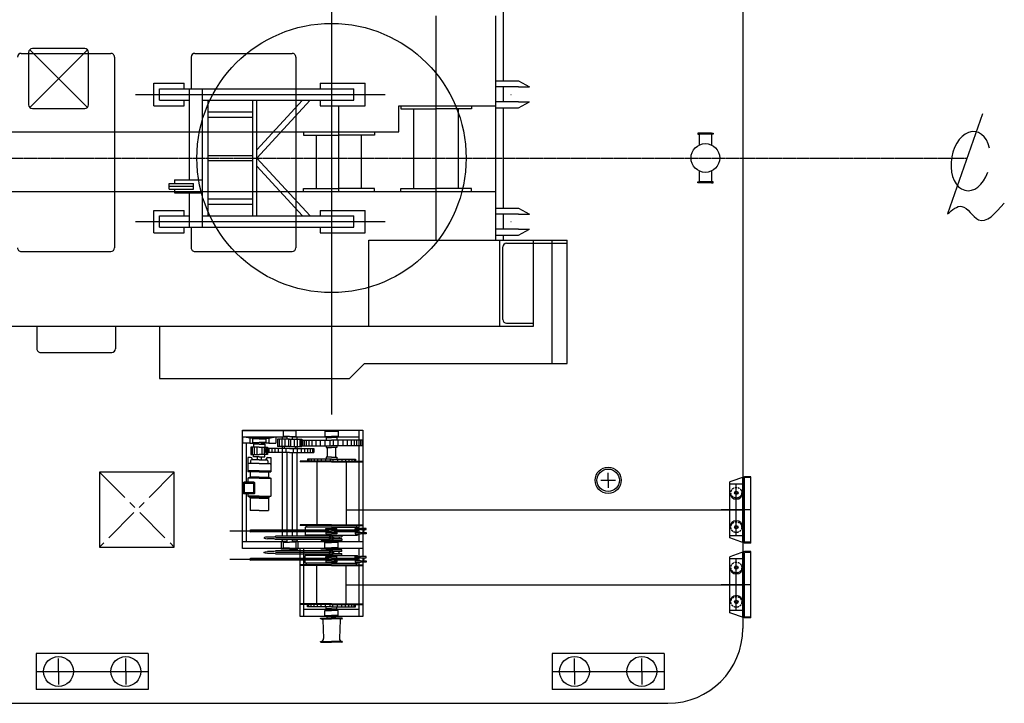
# Model space of a CAD drawing. Extents: x -2092 to 90434, y -70679 to -36131.
# Drawn here: x 30770 to 43937, y -70679 to -61536 of the extents above; entities that cross this region are included whole.
import ezdxf

# ---------------------------------------------------------------- set-up
doc = ezdxf.new("R2010")
doc.units = 0
doc.header["$LTSCALE"] = 30
doc.header["$PDMODE"] = 3
for name, pattern in [('CENTER', [50.8, 31.75, -6.35, 6.35, -6.35]), ('CENTER2', [28.575, 19.05, -3.175, 3.175, -3.175]), ('DASHED', [19.05, 12.7, -6.35])]:
    doc.linetypes.add(name, pattern=pattern)
doc.layers.get('0').update_dxf_attribs({"linetype": 'CONTINUOUS'})
for name, color, linetype in [('BOOM', 7, 'CONTINUOUS'), ('CRANE', 7, 'CONTINUOUS'), ('DIM', 7, 'CONTINUOUS'), ('OBJECT', 7, 'CONTINUOUS')]:
    doc.layers.add(name, color=color, linetype=linetype)
doc.layers.get('0').off()
doc.dimstyles.new('STANDARD_WS', dxfattribs={"dimtxt": 2.5, "dimasz": 2.5, "dimexe": 1.25, "dimexo": 0.625, "dimtad": 1, "dimdec": 4, "dimdsep": 46, "dimtxsty": 'STANDARD', "dimcen": 2.5, "dimadec": 0, "dimazin": 0, "dimtfac": 1, "dimtdec": 4, "dimtmove": 0, "dimatfit": 3, "dimfxl": 1, "dimtolj": 1, "dimtzin": 0, "dimarcsym": 0})

# ---------------------------------------------------------------- blocks, each defined once
blk = doc.blocks.new('*D11')
at = {"color": 0, "linetype": 'ByBlock', "ltscale": 100}
for p, q in [((39564, -56179), (42239, -56179)), ((41989, -56679), (41989, -70179)), ((39564, -70679), (42239, -70679))]:
    blk.add_line(p, q, dxfattribs=at)
for points in [[(41905, -56679), (42072, -56679), (41989, -56179)], [(41905, -70179), (42072, -70179), (41989, -70679)]]:
    blk.add_solid(points, dxfattribs=at)
at = {"color": 0, "linetype": 'ByBlock', "ltscale": 100, "insert": (41614, -63429), "char_height": 500, "attachment_point": 5, "rotation": 90}
blk.add_mtext('\\A1;14500', dxfattribs=at)

msp = doc.modelspace()

# ---------------------------------------------------------------- linework, layer by layer
at = {"layer": 'BOOM', "linetype": 'Continuous', "ltscale": 100}
msp.add_line((34939.44695, -61585.58047), (34939.44695, -65185.58047), dxfattribs=at)
at = {"layer": 'CRANE', "linetype": 'Continuous', "ltscale": 100}
for p, q in [((34939.4644, -60885.58047), (34939.42299, -66817.93789)), ((37239.44935, -62355.11877), (37239.45276, -60885.58047)), ((36339.44439, -64485.57861), (36339.45137, -61485.57861)), ((37139.44439, -64485.58047), (37139.45137, -61485.58047)), ((30789.45637, -61985.58047), (31989.45637, -61985.58047)), ((33112.43159, -61985.58047), (34412.43159, -61985.58047)), ((32039.45637, -62035.58082), (32039.43857, -64585.58082)), ((33062.43159, -62035.58013), (33062.42862, -62460.58047)), ((34462.43159, -62035.58082), (34462.41379, -64585.58082)), ((32565.64236, -62685.58047), (32565.64305, -62385.58047)), ((32565.64305, -62385.58047), (32970.32152, -62385.58047)), ((32970.32169, -62460.58047), (32970.32152, -62385.58047)), ((34788.03033, -62385.58047), (34788.02981, -62460.58047)), ((34788.03033, -62385.58047), (35389.44927, -62385.58047)), ((35389.44858, -62685.58047), (35389.44927, -62385.58047)), ((37139.45122, -62355.11831), (37439.45122, -62355.1197)), ((37439.45122, -62355.1197), (37585.55265, -62435.58139)), ((32318.73195, -62535.58047), (35656.70376, -62535.58047)), ((32640.64253, -62610.58047), (32640.64288, -62460.58047)), ((32640.64288, -62460.58047), (35239.4491, -62460.58047)), ((33039.44627, -63676.35311), (33039.4491, -62460.58047)), ((33214.4448, -64310.58047), (33214.4491, -62460.58047)), ((35239.44875, -62610.58047), (35239.4491, -62460.58047)), ((37439.45104, -62435.58071), (37139.45104, -62435.58001)), ((37239.44869, -62635.58024), (37239.44916, -62435.58024)), ((37439.45104, -62435.58071), (37585.55265, -62435.58139)), ((32640.64253, -62610.58047), (33039.44875, -62610.58047)), ((32970.32221, -62685.58047), (32970.32204, -62610.58047)), ((33214.44875, -62610.58047), (35239.44875, -62610.58047)), ((33289.44514, -64160.58047), (33289.44875, -62610.58047)), ((33889.44514, -64160.58047), (33889.44875, -62610.58047)), ((33939.44514, -64160.58047), (33939.44875, -62610.58047)), ((33939.44695, -63385.58047), (34652.79088, -62610.58047)), ((33939.44721, -63274.8355), (34550.85662, -62610.58047)), ((34788.02876, -62610.58047), (34788.02824, -62685.58047)), ((37439.45057, -62635.58071), (37139.45057, -62635.58001)), ((37439.45038, -62716.04171), (37585.55218, -62635.58071)), ((37439.45057, -62635.58071), (37585.55218, -62635.58071)), ((32565.64236, -62685.58047), (32970.32221, -62685.58047)), ((33289.44839, -62767.66982), (33889.44839, -62767.66982)), ((34788.02824, -62685.58047), (35389.44858, -62685.58047)), ((35039.4459, -63835.57815), (35039.44858, -62685.57815)), ((35839.44776, -63035.58047), (35839.44858, -62685.58047)), ((35839.44858, -62685.58047), (37139.44858, -62685.58047)), ((35865.49934, -62685.58047), (35865.49904, -62728.90109)), ((35865.49904, -62728.90109), (36339.44848, -62728.9055)), ((36039.446, -63792.25754), (36039.44848, -62728.90271)), ((36813.39791, -62728.9033), (36339.44848, -62728.9055)), ((36639.446, -63792.25754), (36639.44848, -62728.90411)), ((36813.39781, -62685.58268), (36813.39791, -62728.9033)), ((37139.45038, -62716.04171), (37439.45038, -62716.04171)), ((37239.44539, -64055.11877), (37239.44851, -62716.04171)), ((33289.44822, -62837.66982), (33889.44822, -62837.66982)), ((29802.7022, -63035.58047), (35839.44776, -63035.58047)), ((34565.49853, -63035.58047), (34565.49822, -63078.90109)), ((35513.397, -63035.58268), (35513.3971, -63078.9033)), ((34565.49822, -63078.90109), (35039.44766, -63078.9055)), ((34739.446, -63792.25521), (34739.44766, -63078.90271)), ((35513.3971, -63078.9033), (35039.44766, -63078.9055)), ((35339.446, -63792.25521), (35339.44766, -63078.90411)), ((33289.44687, -63420.58047), (33889.44687, -63420.58047)), ((33289.44703, -63350.58047), (33889.44703, -63350.58047)), ((33939.44695, -63385.58047), (34652.78006, -64160.59043)), ((33939.44566, -63496.32545), (34550.8458, -64160.58901)), ((32767.97917, -63801.35058), (32767.97934, -63726.35058)), ((32767.97934, -63726.35058), (33094.24835, -63726.35362)), ((32839.35553, -63676.35125), (32839.35518, -63726.35125)), ((32839.35553, -63676.35125), (33214.44627, -63676.35474)), ((33094.24817, -63801.35362), (33094.24835, -63726.35362)), ((29802.7022, -63835.58047), (37139.4459, -63835.58047)), ((32767.97917, -63801.35058), (33094.24817, -63801.35362)), ((32767.97925, -63763.85058), (33094.24826, -63763.85362)), ((32839.35466, -63801.35125), (32839.35431, -63851.35125)), ((32839.35431, -63851.35125), (33214.44586, -63851.35474)), ((33039.4448, -64310.58047), (33039.44586, -63851.35311)), ((34565.49739, -63792.25643), (35039.44683, -63792.25312)), ((34565.4976, -63835.57705), (34565.49739, -63792.25643)), ((35513.39627, -63792.25643), (35039.44683, -63792.25312)), ((35513.39607, -63835.57705), (35513.39627, -63792.25643)), ((35865.49739, -63792.25876), (36339.44683, -63792.25545)), ((35865.4976, -63835.57937), (35865.49739, -63792.25876)), ((36813.39627, -63792.25876), (36339.44683, -63792.25545)), ((36813.39607, -63835.57937), (36813.39627, -63792.25876)), ((33289.44567, -63933.49229), (33889.44567, -63933.49508)), ((32565.64236, -64385.58047), (32565.64305, -64085.58047)), ((32565.64305, -64085.58047), (32970.32152, -64085.58047)), ((32970.32169, -64160.58047), (32970.32152, -64085.58047)), ((33289.44551, -64003.49229), (33889.44551, -64003.49508)), ((34788.02637, -64085.58047), (34788.02585, -64160.58047)), ((34788.02637, -64085.58047), (35389.44532, -64085.58047)), ((35389.44462, -64385.58047), (35389.44532, -64085.58047)), ((37139.44539, -64055.11831), (37439.44539, -64055.1197)), ((37439.44539, -64055.1197), (37585.54681, -64135.58139)), ((32318.72008, -64235.58047), (35656.69189, -64235.58047)), ((32640.63857, -64310.58047), (32640.63892, -64160.58047)), ((32640.63892, -64160.58047), (33039.44514, -64160.58047)), ((33214.44514, -64160.58047), (35239.44514, -64160.58047)), ((35239.4448, -64310.58047), (35239.44514, -64160.58047)), ((35239.4448, -64310.58047), (35239.44514, -64160.58047)), ((37439.4452, -64135.58071), (37139.4452, -64135.58001)), ((37439.4452, -64135.58071), (37139.4452, -64135.58001)), ((37239.44474, -64335.58024), (37239.4452, -64135.58024)), ((37439.4452, -64135.58071), (37585.54681, -64135.58139)), ((32640.63857, -64310.58047), (35239.4448, -64310.58047)), ((32970.32221, -64385.58047), (32970.32204, -64310.58047)), ((33062.41571, -64310.58047), (33062.41379, -64585.58013)), ((34788.0248, -64310.58047), (34788.02428, -64385.58047)), ((37439.44474, -64335.58071), (37139.44474, -64335.58001)), ((37439.44455, -64416.04171), (37585.54635, -64335.58071)), ((37439.44474, -64335.58071), (37585.54635, -64335.58071)), ((32565.64236, -64385.58047), (32970.32221, -64385.58047)), ((34788.02428, -64385.58047), (35389.44462, -64385.58047)), ((35439.42636, -64485.58047), (38089.45067, -64485.58047)), ((35439.42636, -65635.58047), (35439.42636, -64485.58047)), ((37139.44455, -64416.04171), (37439.44455, -64416.04171)), ((37189.4255, -65635.58047), (37189.4255, -64485.58047)), ((37239.44439, -64485.58071), (37239.44455, -64416.04171)), ((37639.44171, -65635.58047), (37639.44439, -64485.58047)), ((37889.42148, -66135.58047), (37889.42148, -64485.58047)), ((38089.44683, -66135.58047), (38089.45067, -64485.58047)), ((30789.43857, -64635.58047), (31989.43857, -64635.58047)), ((33112.41379, -64635.58047), (34412.41379, -64635.58047)), ((37229.4255, -65545.58047), (37229.4255, -64575.58047)), ((37279.4255, -64525.58047), (38089.45067, -64525.58047)), ((30140.74921, -65635.58047), (37639.44171, -65635.58047)), ((30999.59813, -65635.58047), (30999.59604, -65935.58013)), ((32052.75457, -65635.58047), (32052.75248, -65935.58082)), ((32639.43124, -65635.58047), (32639.42636, -66335.58047)), ((37279.4255, -65595.58047), (37639.44171, -65595.58047)), ((31049.59604, -65985.58047), (32002.75248, -65985.58047)), ((35180.39226, -66335.58047), (35380.39273, -66135.58047)), ((35380.39273, -66135.58047), (38089.44683, -66135.58047)), ((32639.42636, -66335.58047), (35180.39226, -66335.58047))]:
    msp.add_line(p, q, dxfattribs=at)
for centre, start, end in [((30789.45637, -62035.58047), 90, 179.999600053), ((31989.45637, -62035.58047), 359.999600053, 90), ((33112.43159, -62035.58047), 90, 179.999600053), ((34412.43159, -62035.58047), 359.999600053, 90), ((30789.43857, -64585.58047), 179.999600053, 270), ((31989.43857, -64585.58047), 270, 359.999600053), ((33112.41379, -64585.58047), 179.999600053, 270), ((34412.41379, -64585.58047), 270, 359.999600053), ((37279.4255, -64575.58047), 90, 180), ((37279.4255, -65545.58047), 180, 270), ((31049.59604, -65935.58047), 179.999600053, 270), ((32002.75248, -65935.58047), 270, 359.999600053)]:
    msp.add_arc(centre, 50, start, end, dxfattribs=at)
for p in [(37339.4508, -62535.58047), (34939.44695, -63385.58047), (37339.4508, -64235.58047)]:
    msp.add_point(p, dxfattribs=at)
at = {"layer": 'OBJECT', "linetype": 'Continuous', "ltscale": 100}
for p, q in [((40439.49027, -57178.56146), (40439.40302, -69678.56146)), ((43646.5933, -62794.19577), (43177.67625, -64132.87676)), ((39837.44695, -63051.54912), (39837.44695, -63065.54912)), ((39857.44695, -63051.54912), (39837.44695, -63051.54912)), ((39837.44695, -63065.54912), (39857.44695, -63065.54912)), ((40021.44695, -63051.54912), (39857.44695, -63051.54912)), ((40021.44695, -63065.54912), (39857.44695, -63065.54912)), ((39857.44695, -63065.54912), (39857.44695, -63211.94036)), ((40021.44695, -63051.54912), (40041.44695, -63051.54914)), ((40041.44695, -63065.54914), (40021.44695, -63065.54912)), ((40021.44695, -63065.54912), (40021.44695, -63211.94036)), ((40041.44695, -63051.54914), (40041.44695, -63065.54914)), ((39857.44695, -63559.15787), (39857.44695, -63705.54912)), ((40021.44695, -63559.15787), (40021.44695, -63705.54912)), ((39837.44695, -63719.54912), (39837.44695, -63705.54912)), ((39837.44695, -63705.54912), (39857.44695, -63705.54912)), ((39857.44695, -63719.54912), (39837.44695, -63719.54912)), ((40021.44695, -63705.54912), (39857.44695, -63705.54912)), ((40021.44695, -63719.54912), (39857.44695, -63719.54912)), ((40041.44695, -63705.54909), (40021.44695, -63705.54912)), ((40021.44695, -63719.54912), (40041.44695, -63719.54909)), ((40041.44695, -63719.54909), (40041.44695, -63705.54909)), ((33749.41452, -68609.54043), (33749.43665, -67024.03832)), ((33749.43538, -67115.03823), (34344.43538, -67115.04731)), ((33749.43655, -67031.03832), (34463.43656, -67031.04922)), ((33749.43665, -67024.03832), (35359.43665, -67024.0629)), ((33751.16786, -67115.03884), (33751.16667, -67200.17501)), ((33846.85233, -67130.97484), (33751.16786, -67115.03884)), ((33846.85233, -67130.97484), (33846.85136, -67200.17622)), ((33945.43516, -67130.97609), (33846.85233, -67130.97484)), ((33884.7789, -67139.21354), (33884.77816, -67191.93853)), ((33973.43505, -67139.21477), (33884.7789, -67139.21354)), ((33945.43524, -67125.5413), (33945.43505, -67139.21438)), ((33973.43524, -67125.54165), (33945.43524, -67125.5413)), ((33973.43505, -67139.21477), (34062.0912, -67139.21601)), ((33973.43524, -67125.54165), (34001.43524, -67125.54208)), ((34001.43524, -67125.54208), (34001.43505, -67139.21516)), ((34001.43516, -67130.97687), (34100.018, -67130.97838)), ((34062.0912, -67139.21601), (34062.09046, -67191.94101)), ((34100.018, -67130.97838), (34100.01703, -67200.17975)), ((34100.018, -67130.97838), (34195.70291, -67115.04504)), ((34195.70291, -67115.04504), (34195.70172, -67200.18121)), ((34217.62486, -67146.54641), (34217.62349, -67244.54641)), ((34379.43494, -67146.54867), (34217.62486, -67146.54641)), ((34241.99229, -67146.54675), (34241.99092, -67244.54675)), ((34277.43565, -67146.54725), (34277.43428, -67244.54725)), ((34281.43467, -67115.04635), (34281.43423, -67146.5473)), ((34295.43656, -67031.04688), (34295.43548, -67108.04679)), ((34379.43547, -67108.04785), (34295.43548, -67108.04679)), ((34317.30963, -67146.5478), (34317.30826, -67244.5478)), ((34344.43548, -67108.04741), (34344.43494, -67146.54818)), ((34344.43665, -67024.0475), (34344.43656, -67031.0475)), ((34366.04449, -67146.54848), (34366.04312, -67244.54848)), ((34379.43494, -67146.54867), (34541.24503, -67146.55093)), ((34379.43549, -67108.04785), (34463.43548, -67108.04913)), ((34392.8254, -67146.54886), (34392.82403, -67244.54886)), ((34414.43548, -67108.04838), (34414.43494, -67146.54916)), ((34414.43538, -67115.04838), (34883.43538, -67115.05554)), ((34414.43665, -67024.04847), (34414.43656, -67031.04847)), ((34441.56026, -67146.54954), (34441.55889, -67244.54954)), ((34463.43656, -67031.04922), (34463.43548, -67108.04913)), ((34474.76908, -67115.0493), (34474.76864, -67146.55)), ((34481.43424, -67146.5501), (34481.43287, -67244.5501)), ((34516.87759, -67146.55059), (34516.87623, -67244.55059)), ((34541.24503, -67146.55093), (34541.24366, -67244.55093)), ((34848.43646, -67038.0551), (34848.43548, -67108.05522)), ((34848.43548, -67108.05522), (34939.43548, -67108.05649)), ((34848.43646, -67038.0551), (35030.43646, -67038.05788)), ((34869.43529, -67122.05551), (34869.4348, -67157.05551)), ((34869.43529, -67122.05551), (34939.43529, -67122.05649)), ((34883.43548, -67108.05571), (34883.43529, -67122.05571)), ((34883.43646, -67038.05578), (34883.43656, -67031.05432)), ((34995.43656, -67031.05573), (34883.43656, -67031.05432)), ((35009.43529, -67122.05747), (34939.43529, -67122.05649)), ((35030.43548, -67108.05776), (34939.43548, -67108.05649)), ((34995.43548, -67108.05727), (34995.43529, -67122.05727)), ((34995.43538, -67115.05725), (35306.93538, -67115.06201)), ((34995.43646, -67038.05734), (34995.43656, -67031.05573)), ((35009.43529, -67122.05747), (35009.4348, -67157.05747)), ((35030.43646, -67038.05788), (35030.43548, -67108.05776)), ((35306.93665, -67024.06217), (35306.91579, -68518.56217)), ((35306.93665, -67024.06217), (35306.93084, -67440.56162)), ((35359.43665, -67024.0629), (35359.41302, -68716.89314)), ((33846.85136, -67200.17622), (33751.16667, -67200.17501)), ((33801.92696, -67718.43084), (33801.9342, -67200.17565)), ((33846.85136, -67200.17622), (33945.4342, -67200.17759)), ((33860.98002, -67251.28346), (33860.9786, -67352.86357)), ((33973.43348, -67251.28503), (33860.98002, -67251.28346)), ((33878.77068, -67251.2837), (33878.76926, -67352.86381)), ((33884.77816, -67191.93853), (33973.43431, -67191.93977)), ((33896.56222, -67213.19159), (33896.56169, -67251.28395)), ((33973.43401, -67213.19256), (33896.56222, -67213.19159)), ((33906.72778, -67251.2841), (33906.72636, -67352.8642)), ((33939.76793, -67251.28456), (33939.76651, -67352.86467)), ((33945.43431, -67191.93938), (33945.43401, -67213.1922)), ((33973.43348, -67251.28503), (34085.88694, -67251.2866)), ((33973.43401, -67213.19256), (34050.3058, -67213.19373)), ((34062.09046, -67191.94101), (33973.43431, -67191.93977)), ((34001.43431, -67191.94016), (34001.43401, -67213.19299)), ((34100.01703, -67200.17975), (34001.4342, -67200.17837)), ((34007.09904, -67251.2855), (34007.09762, -67352.86561)), ((34040.13918, -67251.28596), (34040.13777, -67352.86607)), ((34050.3058, -67213.19373), (34050.30527, -67251.2861)), ((34057.43322, -67270.24429), (34057.43244, -67326.24429)), ((34379.43322, -67270.24836), (34057.43322, -67270.24429)), ((34068.09629, -67251.28635), (34068.09487, -67352.86646)), ((34073.63377, -67270.24449), (34073.63299, -67326.24449)), ((34085.88694, -67251.2866), (34085.88552, -67352.86671)), ((34100.01703, -67200.17975), (34195.70172, -67200.18121)), ((34102.43164, -67270.24486), (34102.43086, -67326.24486)), ((34140.0904, -67270.24533), (34140.08962, -67326.24533)), ((34179.96438, -67270.24584), (34179.9636, -67326.24584)), ((34379.43358, -67244.54867), (34217.62349, -67244.54641)), ((34226.48402, -67270.24643), (34226.48324, -67326.24643)), ((34279.64914, -67270.2471), (34279.64836, -67326.2471)), ((34281.43286, -67244.5473), (34281.4325, -67270.24712)), ((34306.23215, -67244.54765), (34306.23179, -67270.24738)), ((34330.59922, -67270.24774), (34330.59844, -67326.24774)), ((34379.43322, -67270.24836), (34701.43322, -67270.25328)), ((34379.43358, -67244.54867), (34541.24366, -67244.55093)), ((34428.26721, -67270.24911), (34428.26643, -67326.24911)), ((34452.635, -67244.54969), (34452.63464, -67270.24943)), ((34474.76727, -67244.55), (34474.76691, -67270.24982)), ((34479.21729, -67270.24988), (34479.21651, -67326.24988)), ((34519.4348, -67157.05063), (34519.43372, -67234.05063)), ((34519.43372, -67234.05063), (34939.43372, -67234.05649)), ((34519.4348, -67157.05063), (34939.4348, -67157.05649)), ((34528.17535, -67157.05075), (34528.17428, -67234.05075)), ((34532.38242, -67270.2507), (34532.38163, -67326.2507)), ((34550.09299, -67157.05105), (34550.09191, -67234.05105)), ((34574.20246, -67157.05139), (34574.20138, -67234.05139)), ((34578.90206, -67270.25141), (34578.90127, -67326.25141)), ((34602.6956, -67157.05179), (34602.69453, -67234.05179)), ((34618.77603, -67270.25201), (34618.77525, -67326.25201)), ((34635.57206, -67157.05225), (34635.57098, -67234.05225)), ((34656.43479, -67270.25259), (34656.43401, -67326.25259)), ((34677.21585, -67157.05283), (34677.21478, -67234.05283)), ((34685.23266, -67270.25303), (34685.23188, -67326.25303)), ((34701.43322, -67270.25328), (34701.43244, -67326.25328)), ((34729.81829, -67157.05356), (34729.81721, -67234.05356)), ((34788.99623, -67157.05439), (34788.99516, -67234.05439)), ((34852.55767, -67157.05528), (34852.55659, -67234.05528)), ((34869.43372, -67234.05551), (34869.43343, -67255.05551)), ((34869.43343, -67255.05551), (34939.43343, -67255.05649)), ((34869.4348, -67157.05551), (34939.4348, -67157.05649)), ((34883.43343, -67255.05571), (34883.43162, -67384.55571)), ((34918.31075, -67157.05619), (34918.30968, -67234.05619)), ((35009.43343, -67255.05747), (34939.43343, -67255.05649)), ((35359.43372, -67234.06235), (34939.43372, -67234.05649)), ((35359.4348, -67157.06235), (34939.4348, -67157.05649)), ((34960.55884, -67157.05678), (34960.55777, -67234.05678)), ((34995.43343, -67255.05727), (34995.43162, -67384.55727)), ((35009.43372, -67234.05747), (35009.43343, -67255.05747)), ((35026.31193, -67157.0577), (35026.31085, -67234.0577)), ((35089.87336, -67157.05859), (35089.87229, -67234.05859)), ((35149.05131, -67157.05942), (35149.05023, -67234.05942)), ((35201.65374, -67157.06015), (35201.65267, -67234.06015)), ((35243.29754, -67157.06073), (35243.29646, -67234.06073)), ((35276.17399, -67157.06119), (35276.17292, -67234.06119)), ((35304.66714, -67157.06159), (35304.66606, -67234.06159)), ((35328.77661, -67157.06192), (35328.77553, -67234.06192)), ((35350.69424, -67157.06223), (35350.69317, -67234.06223)), ((33820.34624, -67389.07118), (33820.34465, -67485.9777)), ((33857.70673, -67389.0718), (33820.34624, -67389.07118)), ((33860.9786, -67352.86357), (33973.43206, -67352.86514)), ((33878.70618, -67422.9786), (33878.70639, -67410.07214)), ((33896.55971, -67380.04229), (33896.56009, -67352.86406)), ((33973.43168, -67380.04336), (33896.55971, -67380.0421)), ((33973.43168, -67380.04336), (33896.55971, -67380.04229)), ((33945.43168, -67380.0429), (33945.43098, -67422.97961)), ((33945.43168, -67380.04297), (33945.43108, -67422.97961)), ((33973.43168, -67380.04336), (34050.30366, -67380.04444)), ((34085.88552, -67352.86671), (33973.43206, -67352.86514)), ((34001.43168, -67380.04375), (34001.43108, -67422.98046)), ((34050.30366, -67380.04444), (34050.30404, -67352.86621)), ((34379.43251, -67326.24836), (34057.43244, -67326.24429)), ((34068.15589, -67422.98148), (34068.15607, -67410.07502)), ((34089.15636, -67389.07531), (34126.51685, -67389.07583)), ((34126.51685, -67389.07583), (34126.5155, -67485.98235)), ((34281.43115, -67366.76883), (34281.42902, -67471.76876)), ((34281.43172, -67326.24712), (34281.43115, -67366.76883)), ((34344.43244, -67326.24792), (34344.41794, -68364.5491)), ((34379.43236, -67326.24836), (34701.43244, -67326.25328)), ((34414.43244, -67326.24889), (34414.41794, -68364.55008)), ((34474.76556, -67366.77153), (34474.76343, -67471.77146)), ((34474.76613, -67326.24982), (34474.76556, -67366.77153)), ((34617.43123, -67412.55199), (34617.43084, -67440.55199)), ((34939.43123, -67412.55649), (34617.43123, -67412.55199)), ((34636.61646, -67412.55226), (34636.61607, -67440.55226)), ((34666.65609, -67412.55268), (34666.6557, -67440.55268)), ((34705.93856, -67412.55323), (34705.93816, -67440.55323)), ((34752.15329, -67412.55387), (34752.1529, -67440.55387)), ((34802.98953, -67412.55458), (34802.98914, -67440.55458)), ((34860.75803, -67412.55539), (34860.75764, -67440.55539)), ((34869.43162, -67384.55551), (34869.43123, -67412.55551)), ((34939.43162, -67384.55649), (34869.43162, -67384.55551)), ((34920.83729, -67412.55623), (34920.8369, -67440.55623)), ((34939.43123, -67412.55649), (35261.43123, -67412.56098)), ((34939.43162, -67384.55649), (35009.43162, -67384.55747)), ((34958.02517, -67412.55675), (34958.02478, -67440.55675)), ((35009.43162, -67384.55747), (35009.43123, -67412.55747)), ((35018.10443, -67412.55759), (35018.10404, -67440.55759)), ((35075.87293, -67412.55839), (35075.87254, -67440.55839)), ((35126.70917, -67412.5591), (35126.70878, -67440.5591)), ((35172.92391, -67412.55975), (35172.92351, -67440.55975)), ((35212.20637, -67412.5603), (35212.20598, -67440.5603)), ((35242.246, -67412.56072), (35242.24561, -67440.56072)), ((35261.43123, -67412.56098), (35261.43084, -67440.56098)), ((35359.43139, -67353.0629), (35359.41763, -68338.89388)), ((33820.34465, -67485.9777), (33820.34319, -67583.97772)), ((33973.43024, -67471.98003), (33834.34486, -67471.97793)), ((33858.21851, -67436.97827), (33858.21794, -67471.97829)), ((33973.43098, -67422.98003), (33872.21872, -67422.9785)), ((33973.43034, -67471.98003), (34112.51571, -67471.98215)), ((33973.43108, -67422.98003), (34074.64334, -67422.98158)), ((34088.64313, -67436.98177), (34088.64264, -67471.98179)), ((34126.5155, -67485.98235), (34126.51413, -67583.98233)), ((34281.42902, -67471.76876), (34281.41543, -68445.04785)), ((34474.76343, -67471.77146), (34474.74984, -68445.05055)), ((34519.43084, -67440.55063), (34519.43069, -67451.05063)), ((34939.43069, -67451.05649), (34519.43069, -67451.05063)), ((34939.43084, -67440.55649), (34519.43084, -67440.55063)), ((34939.43084, -67440.55649), (34617.43084, -67440.55199)), ((34744.13003, -67451.05376), (34744.1183, -68291.05427)), ((34939.43069, -67451.05649), (35359.43069, -67451.06235)), ((34939.43084, -67440.55649), (35261.43084, -67440.56098)), ((34939.43084, -67440.55649), (35359.43084, -67440.56235)), ((35134.73003, -67451.05922), (35134.7183, -68291.05973)), ((35306.93003, -67451.06162), (35306.9183, -68291.06258)), ((31837.39465, -67588.70326), (31837.39465, -68588.70326)), ((32837.39465, -67588.70326), (31837.39465, -67588.70326)), ((32837.39465, -68588.70457), (32837.39465, -67588.70326)), ((33820.34166, -67667.97772), (33820.34083, -67718.4311)), ((33851.21495, -67653.97818), (33820.34166, -67667.97772)), ((33973.42728, -67667.98003), (33820.34166, -67667.97772)), ((33973.42855, -67583.98003), (33820.34319, -67583.97772)), ((33973.42876, -67569.98003), (33820.3434, -67569.97772)), ((33845.81679, -67569.9781), (33845.81656, -67583.9781)), ((33851.2161, -67583.97817), (33851.21495, -67653.97818)), ((33973.42749, -67653.98003), (33851.21495, -67653.97818)), ((33973.42734, -67667.98003), (34126.51296, -67667.98237)), ((33973.42756, -67653.98003), (34095.6401, -67653.9819)), ((33973.42863, -67583.98003), (34126.51399, -67583.98237)), ((33973.42884, -67569.98003), (34126.5142, -67569.98237)), ((34095.64107, -67583.98189), (34095.6401, -67653.9819)), ((34095.6401, -67653.9819), (34126.51296, -67667.98237)), ((34101.0408, -67569.98198), (34101.04061, -67583.98198)), ((34126.51296, -67667.98237), (34126.50964, -67905.98237)), ((38639.47532, -67696.07578), (38639.47539, -67596.07578)), ((40462.5169, -67649.09023), (40266.67685, -67718.21009)), ((40439.4763, -68527.99845), (40439.47689, -67657.22198)), ((40462.5163, -68524.61023), (40462.51689, -67660.61023)), ((40548.91689, -67660.61029), (40462.51689, -67660.61023)), ((40548.9169, -67649.09029), (40462.5169, -67649.09023)), ((40548.9163, -68536.13029), (40548.9169, -67649.09029)), ((38539.47532, -67696.07584), (38639.47532, -67696.07578)), ((38639.47532, -67696.07578), (38639.47525, -67796.07578)), ((38639.47532, -67696.07578), (38739.47532, -67696.07572)), ((40266.67634, -68467.01009), (40266.67685, -67718.21009)), ((40266.67683, -67747.01009), (40266.67685, -67718.21009)), ((40439.47683, -67747.01021), (40266.67683, -67747.01009)), ((40353.07636, -68438.21015), (40353.07683, -67747.01015)), ((33801.91579, -68518.54116), (33801.92472, -67879.06112)), ((33820.3382, -67879.06138), (33820.33775, -67905.97772)), ((33820.33775, -67905.97772), (33851.21047, -67926.97818)), ((33973.42368, -67905.98003), (33820.33807, -67905.97772)), ((33851.21047, -67926.97818), (33851.2076, -68101.97818)), ((33973.42326, -67933.98003), (33851.21035, -67933.97818)), ((33973.42336, -67926.98003), (33851.21047, -67926.97818)), ((33973.42328, -67933.98003), (34095.63619, -67933.9819)), ((33973.42339, -67926.98003), (34095.63629, -67926.9819)), ((33973.42371, -67905.98003), (34126.50933, -67905.98237)), ((34095.63629, -67926.9819), (34095.63384, -68101.9819)), ((34126.50964, -67905.98237), (34095.63629, -67926.9819)), ((33973.42072, -68101.98003), (33851.2076, -68101.97818)), ((33973.42072, -68101.98003), (34095.63384, -68101.9819)), ((35134.72107, -68092.49632), (40439.41409, -68092.57037)), ((40548.9166, -68092.61029), (40151.4766, -68092.61002)), ((34519.41897, -68291.05172), (34519.41885, -68301.55172)), ((34939.41885, -68301.55649), (34519.41885, -68301.55172)), ((34939.41897, -68291.05649), (34519.41897, -68291.05172)), ((34589.41662, -68322.55496), (34589.41616, -68427.55496)), ((34939.41737, -68322.55649), (34589.41662, -68322.55496)), ((34603.41676, -68301.55502), (34603.41662, -68322.55502)), ((34939.41711, -68322.55649), (35289.41786, -68322.56229)), ((34939.41746, -68301.55649), (35359.41746, -68301.56345)), ((34939.41763, -68291.05649), (35359.41763, -68291.06345)), ((35275.41815, -68301.56206), (35275.41786, -68322.56206)), ((35289.41786, -68322.56229), (35289.41759, -68338.89395)), ((35306.91815, -68301.56258), (35306.91763, -68338.89376)), ((35289.41699, -68375.06229), (33581.2989, -68375.03845)), ((33856.80346, -68364.54229), (33856.80317, -68385.54229)), ((34896.25248, -68385.5568), (33856.80317, -68385.54229)), ((34896.25278, -68364.5568), (33856.80346, -68364.54229)), ((34173.95783, -68454.29042), (34082.58925, -68454.28914)), ((34189.55752, -68446.49715), (34173.95783, -68454.29042)), ((34939.41586, -68466.05704), (34189.89008, -68466.04658)), ((34919.69, -68445.05676), (34189.89037, -68445.04658)), ((34344.41765, -68385.5491), (34344.41682, -68445.04873)), ((34414.41765, -68385.55008), (34414.41682, -68445.04971)), ((34939.41691, -68427.55649), (34589.41616, -68427.55496)), ((34799.41635, -68431.0549), (34799.41615, -68445.05508)), ((34939.41738, -68431.05649), (34799.41635, -68431.0549)), ((34865.73769, -68394.28491), (34865.73697, -68411.22366)), ((34865.73697, -68411.22366), (34939.41559, -68411.22679)), ((34939.41631, -68394.28804), (34865.73769, -68394.28491)), ((34865.73798, -68338.88909), (34939.4166, -68338.88801)), ((34865.73823, -68355.82784), (34865.73798, -68338.88909)), ((34939.41685, -68355.82677), (34865.73823, -68355.82784)), ((34896.25209, -68394.2862), (34896.2529, -68375.05557)), ((34896.25262, -68355.8274), (34896.2529, -68375.05804)), ((34939.41531, -68431.05649), (35079.41634, -68431.05881)), ((34939.41537, -68427.55649), (35289.41612, -68427.56229)), ((35013.09524, -68411.22782), (34939.41662, -68411.22679)), ((34939.41686, -68394.28804), (35013.09548, -68394.28907)), ((34939.4174, -68355.82677), (35013.09602, -68355.8278)), ((35013.09625, -68338.88904), (34939.41763, -68338.88801)), ((34964.59754, -68452.05691), (35079.416, -68452.05881)), ((34982.58108, -68394.28864), (34982.58135, -68375.05801)), ((35289.41684, -68385.56229), (34982.5812, -68385.55801)), ((34982.58162, -68355.82737), (34982.58135, -68375.05801)), ((35289.41714, -68364.56229), (34982.5815, -68364.55801)), ((35289.41714, -68364.56229), (34982.5815, -68364.55801)), ((35013.09548, -68394.28907), (35013.09524, -68411.22782)), ((35013.09602, -68355.8278), (35013.09625, -68338.88904)), ((35042.59663, -68452.0582), (35042.59624, -68480.05848)), ((35079.41634, -68431.05881), (35079.41605, -68452.05881)), ((35254.73108, -68394.29034), (35254.73036, -68411.22909)), ((35254.73036, -68411.22909), (35328.40898, -68411.23222)), ((35328.4097, -68394.29347), (35254.73108, -68394.29034)), ((35254.73137, -68338.89452), (35328.40999, -68338.89344)), ((35254.73162, -68355.83328), (35254.73137, -68338.89452)), ((35328.41024, -68355.8322), (35254.73162, -68355.83328)), ((35285.24548, -68394.29163), (35285.2463, -68375.061)), ((35285.24602, -68355.83283), (35285.2463, -68375.06347)), ((35289.41639, -68411.23057), (35289.41612, -68427.56229)), ((35306.91662, -68411.23131), (35306.91512, -68518.56217)), ((35402.08864, -68411.23325), (35328.41002, -68411.23222)), ((35328.41025, -68394.29347), (35402.08887, -68394.2945)), ((35328.41079, -68355.8322), (35402.08941, -68355.83323)), ((35402.08965, -68338.89447), (35328.41103, -68338.89344)), ((35359.41662, -68411.23266), (35359.4138, -68613.0629)), ((35371.57448, -68394.29407), (35371.57474, -68375.06344)), ((35371.57501, -68355.8328), (35371.57474, -68375.06344)), ((35402.08887, -68394.2945), (35402.08864, -68411.23325)), ((35402.08941, -68355.83323), (35402.08965, -68338.89447)), ((40462.5163, -68536.13023), (40266.67634, -68467.01009)), ((40439.47636, -68438.21021), (40266.67636, -68438.21009)), ((31837.39465, -68588.70326), (32837.39465, -68588.70457)), ((34344.41579, -68518.54873), (33749.41579, -68518.54043)), ((34173.9575, -68477.80229), (34082.58892, -68477.80101)), ((34189.55698, -68485.59599), (34173.9575, -68477.80229)), ((34919.68941, -68487.05676), (34189.88978, -68487.04658)), ((34267.41603, -68511.5477), (34267.41456, -68616.54765)), ((34267.41603, -68511.5477), (34344.41589, -68511.54878)), ((34281.41485, -68487.04785), (34281.41451, -68511.5479)), ((34295.41583, -68525.54809), (34295.41476, -68602.548)), ((34295.41583, -68525.54809), (34379.41583, -68525.54927)), ((34344.41623, -68487.04873), (34344.41569, -68525.54878)), ((34463.41583, -68525.55044), (34379.41583, -68525.54927)), ((34414.41623, -68487.04971), (34414.41569, -68525.54976)), ((35359.41579, -68518.5629), (34414.41579, -68518.54971)), ((34491.41603, -68511.55083), (34414.41589, -68511.54976)), ((34463.41583, -68525.55044), (34463.41476, -68602.55035)), ((34474.74926, -68487.05055), (34474.74891, -68511.5506)), ((34491.41603, -68511.55083), (34491.41456, -68616.55078)), ((34799.41556, -68487.05508), (34799.41537, -68501.05508)), ((34799.41537, -68501.05508), (34939.41537, -68501.05704)), ((34848.41239, -68599.0572), (34848.41355, -68529.05709)), ((34848.41355, -68529.05709), (34939.41355, -68529.05859)), ((34869.41378, -68515.05743), (34869.41537, -68501.05606)), ((34869.41378, -68515.05743), (34939.41378, -68515.05859)), ((34883.41355, -68529.05767), (34883.41378, -68515.05767)), ((34883.41369, -68518.75354), (34995.41369, -68518.75496)), ((35030.41355, -68529.0601), (34939.41355, -68529.05859)), ((35009.41378, -68515.05975), (34939.41378, -68515.05859)), ((35079.41537, -68501.05899), (34939.41537, -68501.05704)), ((35079.41566, -68480.05899), (34964.59742, -68480.05739)), ((34995.41355, -68529.05952), (34995.41378, -68515.05952)), ((35009.41378, -68515.05975), (35009.41537, -68501.05802)), ((35030.41239, -68599.05998), (35030.41355, -68529.0601)), ((35079.41566, -68480.05899), (35079.41537, -68501.05899)), ((40548.9163, -68524.61029), (40462.5163, -68524.61023)), ((40548.9163, -68536.13029), (40462.5163, -68536.13023)), ((35359.41452, -68609.5629), (33749.41452, -68609.54043)), ((34173.95476, -68673.80229), (34082.58619, -68673.80101)), ((34173.95509, -68650.29042), (34082.58651, -68650.28914)), ((34189.55424, -68681.59599), (34173.95476, -68673.80229)), ((34189.55479, -68642.49715), (34173.95509, -68650.29042)), ((34919.68668, -68683.05676), (34189.88705, -68683.04658)), ((34939.41312, -68662.05704), (34189.88734, -68662.04658)), ((34919.68726, -68641.05676), (34189.88763, -68641.04658)), ((34379.41457, -68616.54907), (34267.41456, -68616.54765)), ((34379.41475, -68602.54907), (34295.41476, -68602.548)), ((34344.41476, -68602.54862), (34344.41466, -68609.54862)), ((34379.41466, -68609.54907), (34344.41466, -68609.54862)), ((34379.41456, -68616.54907), (34491.41456, -68616.55078)), ((34379.41466, -68609.54907), (34414.41466, -68609.5496)), ((34379.41477, -68602.54907), (34463.41476, -68602.55035)), ((34414.41476, -68602.5496), (34414.41466, -68609.5496)), ((34519.40187, -69516.05117), (34519.41452, -68609.55118)), ((34571.90187, -69516.05191), (34571.91452, -68609.55191)), ((34589.40987, -68805.54935), (34589.41235, -68700.54935)), ((34939.4131, -68700.55759), (34589.41235, -68700.54935)), ((34799.41263, -68697.05527), (34799.41283, -68683.05508)), ((34939.41367, -68697.05759), (34799.41263, -68697.05527)), ((34799.41341, -68641.05508), (34799.41361, -68627.05508)), ((34799.41361, -68627.05508), (34939.41361, -68627.05704)), ((34848.41239, -68599.0572), (35030.41239, -68599.05998)), ((34848.41257, -68599.05445), (34939.41257, -68599.05548)), ((34865.7327, -68716.88836), (34939.41132, -68716.88728)), ((34865.73295, -68733.82711), (34865.7327, -68716.88836)), ((34869.41241, -68613.05469), (34869.41361, -68627.05606)), ((34869.41241, -68613.05469), (34939.41241, -68613.05548)), ((34883.41257, -68599.05485), (34883.41241, -68613.05485)), ((34883.41257, -68599.05774), (34883.41243, -68609.35897)), ((34883.41243, -68609.35897), (34995.41243, -68609.36068)), ((34939.41156, -68700.55759), (35289.41231, -68700.56156)), ((34939.4116, -68697.05759), (35079.41263, -68697.05918)), ((35013.09098, -68716.88831), (34939.41236, -68716.88728)), ((35009.41241, -68613.05628), (34939.41241, -68613.05548)), ((35030.41257, -68599.05651), (34939.41257, -68599.05548)), ((35079.41361, -68627.05899), (34939.41361, -68627.05704)), ((34964.59441, -68676.05787), (35079.41287, -68676.05918)), ((35079.41332, -68648.05899), (34964.59507, -68648.05739)), ((34995.41257, -68599.05612), (34995.41241, -68613.05612)), ((34995.41257, -68599.05945), (34995.41243, -68609.36068)), ((35009.41241, -68613.05628), (35009.41361, -68627.05802)), ((35013.09074, -68733.82706), (35013.09098, -68716.88831)), ((35042.5935, -68676.05876), (35042.59389, -68648.05848)), ((35079.41263, -68697.05918), (35079.41292, -68676.05918)), ((35079.41332, -68648.05899), (35079.41361, -68627.05899)), ((35254.72609, -68716.89379), (35328.40472, -68716.89271)), ((35254.72634, -68733.83254), (35254.72609, -68716.89379)), ((35289.41212, -68716.89328), (35289.41231, -68700.56156)), ((35306.91452, -68609.56217), (35306.91302, -68716.89303)), ((35402.08437, -68716.89374), (35328.40575, -68716.89271)), ((35402.08413, -68733.83249), (35402.08437, -68716.89374)), ((40266.68264, -69467.01009), (40266.68315, -68718.21009)), ((40266.68313, -68747.01009), (40266.68315, -68718.21009)), ((40462.5232, -68649.09023), (40266.68315, -68718.21009)), ((40439.4826, -69527.99845), (40439.48319, -68657.22198)), ((40462.5226, -69524.61023), (40462.52319, -68660.61023)), ((40548.92319, -68660.61029), (40462.52319, -68660.61023)), ((40548.9232, -68649.09029), (40462.5232, -68649.09023)), ((40548.9226, -69536.13029), (40548.9232, -68649.09029)), ((35289.41171, -68753.06156), (33581.29362, -68753.03771)), ((33856.79789, -68763.54156), (33856.79819, -68742.54156)), ((34896.24721, -68763.55607), (33856.79789, -68763.54156)), ((34896.2475, -68742.55607), (33856.79819, -68742.54156)), ((34939.41135, -68837.05759), (34519.41135, -68837.05063)), ((34939.41152, -68826.55759), (34519.41152, -68826.55063)), ((34939.41062, -68805.55759), (34589.40987, -68805.54935)), ((34603.40943, -68826.54968), (34603.40987, -68805.54968)), ((34744.10354, -69348.05486), (34744.11068, -68837.05435)), ((34865.73241, -68772.28417), (34865.73169, -68789.22293)), ((34865.73169, -68789.22293), (34939.41031, -68789.22606)), ((34939.41103, -68772.28731), (34865.73241, -68772.28417)), ((34939.41157, -68733.82604), (34865.73295, -68733.82711)), ((34896.24681, -68772.28547), (34896.24763, -68753.05484)), ((34896.24735, -68733.82667), (34896.24763, -68753.0573)), ((34939.41001, -68837.05759), (35359.41001, -68837.06235)), ((34939.41013, -68826.55759), (35359.41013, -68826.56235)), ((34939.41037, -68805.55759), (35289.41112, -68805.56156)), ((35013.08997, -68789.22709), (34939.41135, -68789.22606)), ((34939.41158, -68772.28731), (35013.0902, -68772.28834)), ((34939.41212, -68733.82604), (35013.09074, -68733.82706)), ((34982.5758, -68772.28791), (34982.57607, -68753.05727)), ((35289.41157, -68763.56156), (34982.57593, -68763.55727)), ((35289.41157, -68763.56156), (34982.57593, -68763.55727)), ((34982.57634, -68733.82664), (34982.57607, -68753.05727)), ((35289.41186, -68742.56156), (34982.57622, -68742.55727)), ((35013.0902, -68772.28834), (35013.08997, -68789.22709)), ((35134.70354, -69348.06031), (35134.71068, -68837.0598)), ((35254.72581, -68772.2896), (35254.72509, -68789.22836)), ((35254.72509, -68789.22836), (35328.40371, -68789.23149)), ((35328.40443, -68772.29274), (35254.72581, -68772.2896)), ((35328.40496, -68733.83147), (35254.72634, -68733.83254)), ((35275.41082, -68826.5614), (35275.41112, -68805.5614)), ((35285.2402, -68772.2909), (35285.24102, -68753.06027)), ((35285.24074, -68733.8321), (35285.24102, -68753.06273)), ((35289.4113, -68789.22983), (35289.41112, -68805.56156)), ((35306.91201, -68789.23058), (35306.90187, -69516.06217)), ((35306.91279, -68733.83178), (35306.91225, -68772.29182)), ((35402.08336, -68789.23252), (35328.40474, -68789.23149)), ((35328.40498, -68772.29274), (35402.0836, -68772.29377)), ((35328.40551, -68733.83147), (35402.08413, -68733.83249)), ((35359.41201, -68789.23193), (35359.40187, -69516.0629)), ((35359.41279, -68733.8319), (35359.41225, -68772.29317)), ((35371.5692, -68772.29334), (35371.56947, -68753.0627)), ((35371.56974, -68733.83207), (35371.56947, -68753.0627)), ((35402.0836, -68772.29377), (35402.08336, -68789.23252)), ((40439.48313, -68747.01021), (40266.68313, -68747.01009)), ((40353.08266, -69438.21015), (40353.08313, -68747.01015)), ((35134.70711, -69092.49632), (40439.40711, -69092.57037)), ((40548.9229, -69092.61029), (40151.4829, -69092.61002)), ((34519.4034, -69358.55172), (34519.40354, -69348.05172)), ((34939.4034, -69358.55759), (34519.4034, -69358.55172)), ((34939.40354, -69348.05759), (34519.40354, -69348.05172)), ((34617.40301, -69386.55309), (34617.4034, -69358.55309)), ((34939.40301, -69386.55759), (34617.40301, -69386.55309)), ((34939.4034, -69358.55759), (34617.4034, -69358.55309)), ((34636.58824, -69386.55336), (34636.58863, -69358.55336)), ((34666.62786, -69386.55378), (34666.62826, -69358.55378)), ((34705.91033, -69386.55433), (34705.91072, -69358.55433)), ((34752.12506, -69386.55497), (34752.12545, -69358.55497)), ((34802.9613, -69386.55568), (34802.96169, -69358.55568)), ((34860.72981, -69386.55649), (34860.7302, -69358.55649)), ((34869.40262, -69414.55661), (34869.40301, -69386.55661)), ((34920.80907, -69386.55733), (34920.80946, -69358.55733)), ((34939.40301, -69386.55759), (35261.40301, -69386.56208)), ((34939.4034, -69358.55759), (35261.4034, -69358.56208)), ((34939.4034, -69358.55759), (35359.4034, -69358.56345)), ((34939.40354, -69348.05759), (35359.40354, -69348.06345)), ((34957.99695, -69386.55785), (34957.99734, -69358.55785)), ((35009.40262, -69414.55856), (35009.40301, -69386.55856)), ((35018.07621, -69386.55869), (35018.0766, -69358.55869)), ((35075.84471, -69386.55949), (35075.8451, -69358.55949)), ((35126.68095, -69386.5602), (35126.68134, -69358.5602)), ((35172.89568, -69386.56085), (35172.89607, -69358.56085)), ((35212.17815, -69386.56139), (35212.17854, -69358.56139)), ((35242.21778, -69386.56181), (35242.21817, -69358.56181)), ((35261.40301, -69386.56208), (35261.4034, -69358.56208)), ((35359.40187, -69516.0629), (34519.40187, -69516.05117)), ((35306.90314, -69425.06217), (34571.90314, -69425.05191)), ((34848.40192, -69505.55565), (34848.40308, -69435.55553)), ((34848.40192, -69505.55565), (35030.40192, -69505.55843)), ((34848.40211, -69505.55289), (34939.40211, -69505.55393)), ((34848.40308, -69435.55553), (34939.40308, -69435.55704)), ((34939.40262, -69414.55759), (34869.40262, -69414.55661)), ((34883.40089, -69538.17834), (34883.40135, -69505.55618)), ((34883.40211, -69505.55329), (34883.40195, -69519.55329)), ((34883.40211, -69505.55618), (34883.40196, -69515.85742)), ((34883.40196, -69515.85742), (34995.40196, -69515.85913)), ((34883.40232, -69435.55611), (34883.40262, -69414.55681)), ((34883.40308, -69435.55611), (34883.40331, -69421.55611)), ((34883.40323, -69425.25198), (34995.40323, -69425.2534)), ((34939.40187, -69516.05704), (34939.40156, -69538.17912)), ((35030.40211, -69505.55496), (34939.40211, -69505.55393)), ((34939.40262, -69414.55759), (35009.40262, -69414.55856)), ((35030.40308, -69435.55855), (34939.40308, -69435.55704)), ((34995.40089, -69538.1799), (34995.40135, -69505.55789)), ((34995.40211, -69505.55456), (34995.40195, -69519.55456)), ((34995.40211, -69505.55789), (34995.40196, -69515.85913)), ((34995.40232, -69435.55797), (34995.40262, -69414.55837)), ((34995.40308, -69435.55797), (34995.40331, -69421.55797)), ((35030.40192, -69505.55843), (35030.40308, -69435.55855)), ((35306.90314, -69425.06217), (35306.90187, -69516.06217)), ((40462.5226, -69536.13023), (40266.68264, -69467.01009)), ((40439.48266, -69438.21021), (40266.68266, -69438.21009)), ((34799.40141, -69548.67717), (34810.38127, -69548.67732)), ((34799.40141, -69548.67717), (34939.40141, -69548.67912)), ((34799.40156, -69538.17717), (34939.40156, -69538.17912)), ((34824.37257, -69562.18944), (34833.13422, -69813.45745)), ((35079.40141, -69548.68107), (34939.40141, -69548.67912)), ((35079.40156, -69538.18107), (34939.40156, -69538.17912)), ((35054.42988, -69562.19265), (35045.66121, -69813.46042)), ((35079.40141, -69548.68107), (35068.42156, -69548.68092)), ((40548.9226, -69524.61029), (40462.5226, -69524.61023)), ((40548.9226, -69536.13029), (40462.5226, -69536.13023)), ((34798.15484, -69860.17715), (34939.39706, -69860.17912)), ((34798.15499, -69849.67715), (34939.39721, -69849.67912)), ((35080.63928, -69860.18109), (34939.39706, -69860.17912)), ((35080.63943, -69849.68109), (34939.39721, -69849.67912)), ((30989.49204, -70012.39157), (30989.49172, -70492.39157)), ((32489.49204, -70012.39259), (32489.49172, -70492.39259)), ((37889.49204, -70012.34811), (37889.49172, -70492.34811)), ((39389.49204, -70012.34913), (39389.49172, -70492.34913)), ((31289.49188, -70252.39178), (31289.492, -70077.39178)), ((32189.49188, -70252.39239), (32189.492, -70077.39239)), ((38189.49188, -70252.34831), (38189.492, -70077.34831)), ((39089.49188, -70252.34892), (39089.492, -70077.34892)), ((30989.49188, -70252.39157), (32489.49188, -70252.39259)), ((31114.49188, -70252.39143), (31464.49188, -70252.39213)), ((31289.49188, -70252.39178), (31289.49176, -70427.39178)), ((32014.49188, -70252.39204), (32364.49188, -70252.39274)), ((32189.49188, -70252.39239), (32189.49176, -70427.39239)), ((37889.49188, -70252.34811), (39389.49188, -70252.34913)), ((38014.49188, -70252.34796), (38364.49188, -70252.34866)), ((38189.49188, -70252.34831), (38189.49176, -70427.34831)), ((38914.49188, -70252.34858), (39264.49188, -70252.34927)), ((39089.49188, -70252.34892), (39089.49176, -70427.34892)), ((439.40302, -70678.55448), (39439.40302, -70678.55448))]:
    msp.add_line(p, q, dxfattribs=at)
at = {"layer": 'OBJECT'}
for p, q in [((30889.45436, -61973.02036), (30889.45436, -62673.02036)), ((31639.45436, -61923.02036), (30939.45436, -61923.02036)), ((31689.45436, -62673.02036), (31689.45436, -61973.02036)), ((30939.45436, -62723.02036), (31639.45436, -62723.02036))]:
    msp.add_line(p, q, dxfattribs=at)
at = {"layer": 'OBJECT', "linetype": 'CENTER2', "ltscale": 25}
for p, q in [((31674.8097, -61937.66502), (30904.09903, -62708.3757)), ((30904.09903, -61937.66502), (31674.8097, -62708.3757))]:
    msp.add_line(p, q, dxfattribs=at)
at = {"layer": 'OBJECT', "linetype": 'CENTER', "ltscale": 0.02}
msp.add_line((-2091.81591, -63385.56787), (43439.44034, -63385.58337), dxfattribs=at)
at = {"layer": 'OBJECT', "linetype": 'CENTER', "ltscale": 0.5}
for p, q in [((31837.39465, -67588.70326), (32837.39465, -68588.70457)), ((32837.39465, -67588.70326), (31837.39465, -68588.70326))]:
    msp.add_line(p, q, dxfattribs=at)
at = {"layer": 'OBJECT', "linetype": 'Continuous'}
for p, q in [((32489.49204, -70012.39259), (30989.49204, -70012.39157)), ((39389.49204, -70012.34913), (37889.49204, -70012.34811)), ((32489.49172, -70492.39259), (30989.49172, -70492.39157)), ((39389.49172, -70492.34913), (37889.49172, -70492.34811))]:
    msp.add_line(p, q, dxfattribs=at)
msp.add_lwpolyline([(33776.7908, -67718.43049), (33896.51631, -67718.43216, -0.4142135624), (33910.51612, -67732.43236), (33910.51427, -67865.06264, -0.4142135624), (33896.51407, -67879.06244), (33776.78856, -67879.06077, -0.4142135624), (33762.78875, -67865.06058), (33762.79061, -67732.43029, -0.4142135624)], format="xyb", close=True, dxfattribs=at)
msp.add_lwpolyline([(33776.79061, -67732.43049), (33896.51612, -67732.43216), (33896.51427, -67865.06244), (33776.78875, -67865.06077)], close=True, dxfattribs=at)
at = {"layer": 'OBJECT', "linetype": 'Continuous', "ltscale": 100}
for centre, radius in [((34939.44695, -63385.58047), 1800), ((39939.44695, -63385.54912), 192), ((38639.47532, -67696.07578), 175), ((38639.47532, -67696.07578), 150), ((40353.07676, -67862.21015), 23.04), ((40353.07676, -67862.21015), 14.4), ((40353.07644, -68323.01015), 23.04), ((40353.07644, -68323.01015), 14.4), ((34939.41586, -68466.05704), 28.81182), ((34939.41586, -68466.05704), 14.00055), ((34939.41312, -68662.05704), 28.81182), ((34939.41312, -68662.05704), 14.00055), ((40353.08305, -68862.21015), 23.04), ((40353.08305, -68862.21015), 14.4), ((40353.08274, -69323.01015), 23.04), ((40353.08274, -69323.01015), 14.4), ((31289.49188, -70252.39178), 200), ((32189.49188, -70252.39239), 200), ((38189.49188, -70252.34831), 200), ((39089.49188, -70252.34892), 200)]:
    msp.add_circle(centre, radius, dxfattribs=at)
at = {"layer": 'OBJECT', "linetype": 'DASHED', "ltscale": 0.07}
for centre in [(40353.07676, -67862.21015), (40353.07644, -68323.01015), (40353.08305, -68862.21015), (40353.08274, -69323.01015)]:
    msp.add_circle(centre, 72, dxfattribs=at)
at = {"layer": 'OBJECT'}
for centre, start, end in [((30939.45436, -61973.02036), 90, 180), ((31639.45436, -61973.02036), 0, 90), ((30939.45436, -62673.02036), 180, 270), ((31639.45436, -62673.02036), 270, 0)]:
    msp.add_arc(centre, 50, start, end, dxfattribs=at)
at = {"layer": 'OBJECT', "linetype": 'Continuous', "ltscale": 100}
for centre, radius, start, end in [((33857.70639, -67410.0718), 21, 359.999059309, 89.999059309), ((34089.15607, -67410.07531), 21, 89.999200192, 179.999200192), ((33834.34465, -67485.97793), 14, 89.999134205, 179.999059309), ((33872.21851, -67436.9785), 14, 89.999134205, 179.999059309), ((34074.64313, -67436.98158), 14, 359.999200192, 89.999125296), ((34112.5155, -67485.98215), 14, 359.999200192, 89.999125296), ((40353.07676, -67862.21017), 86.4, 179.999960981, 359.999960981), ((40353.07644, -68323.01015), 86.4, 359.999960981, 179.999960981), ((33856.80332, -68375.04229), 10.5, 89.999200192, 269.999200192), ((34122.93157, -68375.04601), 10.5, 269.999200192, 89.999200192), ((33856.79804, -68753.04156), 10.5, 89.999200192, 269.999200192), ((34122.92629, -68753.04527), 10.5, 269.999200192, 89.999200192), ((40353.08305, -68862.21017), 86.4, 179.999960981, 359.999960981), ((40353.08274, -69323.01015), 86.4, 359.999960981, 179.999960981), ((34810.38107, -69562.67732), 14, 1.997080049, 89.999200192), ((35068.42136, -69562.68092), 14, 89.999200192, 178.001320336), ((39439.40302, -69678.55448), 1000, 270, 359.999600053), ((34798.15548, -69814.67715), 35, 269.999200192, 1.997080049), ((35080.63992, -69814.68109), 35, 178.001320336, 269.999200192)]:
    msp.add_arc(centre, radius, start, end, dxfattribs=at)
for centre, major_axis, ratio, start_param, end_param in [((43488.41056, -63427.18895), (62.99739, 393.41606), 0.6542229816, 5.269556326, 10.7129768942), ((34082.58909, -68466.04508), (-47.17262, 0.00066), 0.2492109412, 4.7123889804, 7.853981634), ((35079.40149, -69543.43107), (0.00007, 5.25), 1, 3.1415926536, 6.2831853072), ((35080.01825, -69854.93108), (0.62118, 5.24999), 1, 3.1415926536, 6.5187037245)]:
    msp.add_ellipse(centre, major_axis=major_axis, ratio=ratio, start_param=start_param, end_param=end_param, dxfattribs=at)
at = {"layer": 'OBJECT', "linetype": 'Continuous', "ltscale": 100, "extrusion": (0, 0, -1)}
for centre, major_axis, ratio, start_param, end_param in [((34082.58635, -68662.04508), (-47.17262, 0.00066), 0.2492109412, 4.7123889804, 7.853981634), ((34799.40149, -69543.42717), (0.00007, 5.25), 1, 3.1415926536, 6.2831853072), ((34798.77603, -69854.92716), (-0.62104, 5.25001), 1, 3.1415926536, 6.5187037245)]:
    msp.add_ellipse(centre, major_axis=major_axis, ratio=ratio, start_param=start_param, end_param=end_param, dxfattribs=at)
at = {"layer": 'OBJECT', "linetype": 'Continuous', "ltscale": 100}
msp.add_open_spline([(43177.67625, -64132.87676), (43242.81774, -64077.71072), (43394.68504, -63949.09963), (43615.7615, -64359.5567), (43817.6885, -64125.81706), (43936.87525, -63987.85301)], degree=3, knots=[0, 0, 0, 0, 214.7192427867, 500.5846595553, 912.3717766868, 912.3717766868, 912.3717766868, 912.3717766868], dxfattribs=at)

# ---------------------------------------------------------------- dimensions: what is measured, and where the dimension line sits
at = {"layer": 'DIM', "linetype": 'Continuous', "ltscale": 100}
dim = msp.add_linear_dim(base=(41988.65288, -70678.55448), p1=(39439.49027, -56178.55448), p2=(39439.40302, -70678.55448), angle=90, dimstyle='STANDARD_WS', override={"dimscale": 200}, dxfattribs=at)
dim.commit()
dim.dimension.update_dxf_attribs({"geometry": '*D11', "text_midpoint": (41613.65288, -63428.55448)})

doc.saveas('drawing.dxf')
